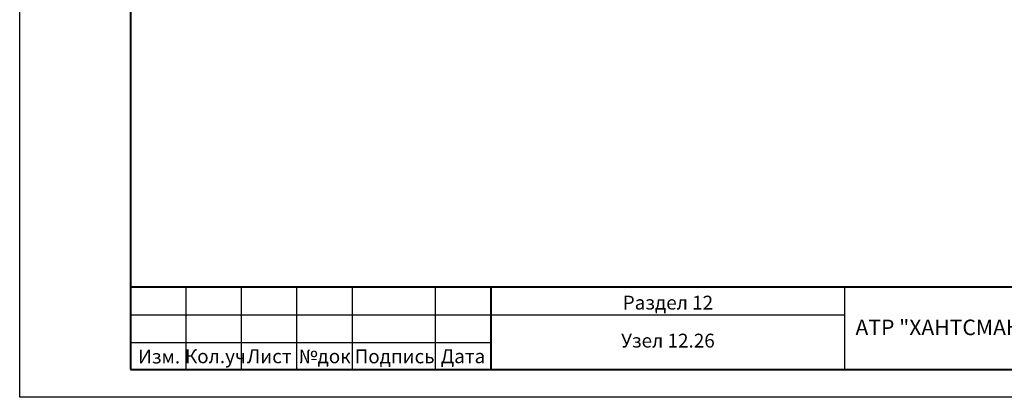
# Model space of a CAD drawing. Units: millimetres. Extents: x 59745 to 1392604, y -290469 to -210958.
# Drawn here: x 1082925 to 1100678, y -290338 to -283523 of the extents above; entities that cross this region are included whole.
import ezdxf
from ezdxf.enums import TextEntityAlignment as Align

# ---------------------------------------------------------------- set-up
doc = ezdxf.new("R2010")
doc.units = ezdxf.units.MM
doc.header["$LTSCALE"] = 90
doc.layers.add('Надписи', color=7, linetype='ByBlock', true_color=0x000000)
doc.layers.add('ТОНКОЕ', color=7, linetype='Continuous', lineweight=13, true_color=0x000000)
doc.styles.add('350', font='arial.ttf', dxfattribs={"height": 350})
doc.styles.add('основной.русский', font='arial.ttf', dxfattribs={"height": 250})

# ---------------------------------------------------------------- blocks, each defined once
blk = doc.blocks.new('рамка')
at = {"color": 7, "lineweight": 40}
for p, q in [((0, 1500), (18500, 1500)), ((6500, 0), (6500, 1500))]:
    blk.add_line(p, q, dxfattribs=at)
at = {"color": 7, "lineweight": 25}
for p, q in [((1000, 0), (1000, 1500)), ((2000, 0), (2000, 1500)), ((3000, 0), (3000, 1500)), ((4000, 0), (4000, 1500)), ((5500, 0), (5500, 1500)), ((5500, 0), (5500, 1500)), ((12877, 0), (12877, 1500)), ((0, 500), (6500, 500))]:
    blk.add_line(p, q, dxfattribs=at)
for points in [[(0, 1000), (6500, 1000)], [(6500, 1000), (12877, 1000)]]:
    blk.add_lwpolyline(points, dxfattribs=at)
at = {"layer": 'Надписи', "color": 7, "style": '350'}
blk.add_text('АТР "ХАНТСМАН-НМГ"', height=280, dxfattribs=at).set_placement((13070, 631))
at = {"layer": 'Надписи', "color": 7, "style": 'основной.русский'}
for s, p in [('Изм.', (513, 245)), ('Кол.уч', (1528, 250)), ('Лист', (2500, 250)), ('№док', (3500, 250)), ('Подпись', (4760, 248)), ('Дата', (5993, 250))]:
    blk.add_text(s, height=250, dxfattribs=at).set_placement(p, align=Align.MIDDLE_CENTER)

msp = doc.modelspace()

# ---------------------------------------------------------------- linework, layer by layer
at = {"color": 7, "lineweight": 40}
msp.add_line((1084924.7, -288347.2), (1103424.7, -288347.2), dxfattribs=at)
at = {"ltscale": 100}
msp.add_line((1103424.7, -289838.1), (1084924.7, -289838.1), dxfattribs=at)
msp.add_lwpolyline([(1103924.7, -290338.1), (1082924.7, -290338.1), (1082924.7, -260638.1), (1103924.7, -260638.1)], close=True)
at = {"lineweight": 40}
msp.add_lwpolyline([(1084924.7, -289838.1), (1103424.7, -289838.1), (1103424.7, -261138.1), (1084924.7, -261138.1)], close=True, dxfattribs=at)

# ---------------------------------------------------------------- block references
at = {"layer": 'ТОНКОЕ', "color": 7}
msp.add_blockref('рамка', (1084924.7, -289847.2), dxfattribs=at)

# ---------------------------------------------------------------- texts
at = {"layer": 'Надписи', "color": 7, "style": 'основной.русский'}
for s, p in [('Раздел 12', (1094613.2, -288629.3)), ('Узел 12.26', (1094613.2, -289314.8))]:
    msp.add_text(s, height=250, dxfattribs=at).set_placement(p, align=Align.MIDDLE_CENTER)

doc.saveas('drawing.dxf')
